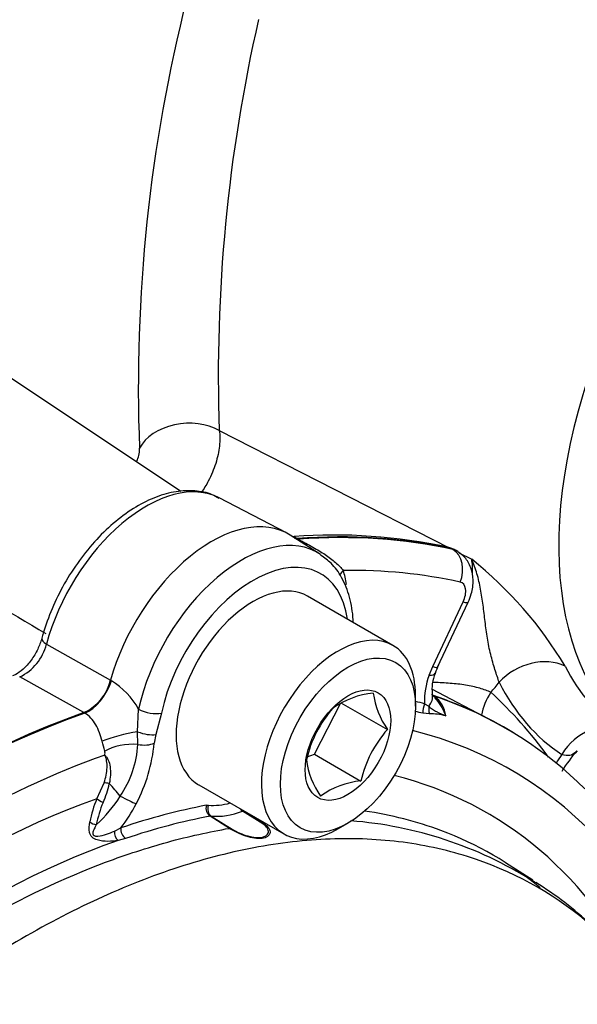
# Paper-space layout 'Sheet1' of a CAD drawing. Units: millimetres. Extents: x -21 to 210, y -8 to 297.
# Drawn here: x 164 to 169, y 59 to 69 of the extents above; entities that cross this region are included whole.
import ezdxf

# ---------------------------------------------------------------- set-up
doc = ezdxf.new("R2010")
doc.units = ezdxf.units.MM
for name, color, linetype in [('Default', 7, 'Continuous'), ('PART0', 7, 'Continuous'), ('PART1', 7, 'Continuous')]:
    doc.layers.add(name, color=color, linetype=linetype)

# ---------------------------------------------------------------- blocks, each defined once
blk = doc.blocks.new('SE5')
at = {"layer": 'PART0', "color": 7, "linetype": 'Continuous'}
for p, q in [((165.2073, 64.3271), (163.2401, 65.6379)), ((165.5876, 64.9337), (167.8729, 63.767)), ((167.9703, 63.7173), (168.0984, 63.6519))]:
    blk.add_line(p, q, dxfattribs=at)
for centre, radius, start, end in [((180.5375, 65.3659), 15.7546, 165.80022, 182.21135), ((181.4644, 65.4786), 15.8862, 167.11171, 181.96535), ((597.7253, 798.1133), 853.6715, 239.2796229, 239.4539676), ((165.6269, 60.5556), 3.9618, 30.86868, 51.40202), ((170.315, 60.7153), 1.5589, 138.5528, 147.96609)]:
    blk.add_arc(centre, radius, start, end, dxfattribs=at)
for centre, major_axis, ratio, start_param, end_param in [((172.0244, 65.5507), (-2.1644, -3.7488), 0.57735, 2.356194, 6.283185), ((165.2586, 64.6502), (-0.4975, -0.0497), 0.70936, 3.921323, 5.836096), ((167.5601, 63.2292), (0.3868, 0.6699), 0.57735, -0.835113, -0.607382), ((168.7242, 62.2239), (0.4461, 0.2258), 0.763965, 0.515264, 2.033701), ((171.8258, 65.6653), (-2.1717, -3.7615), 0.57735, 5.92252, 6.251837), ((167.8951, 63.0358), (-0.6364, -1.1023), 0.57735, 1.238005, 1.342076), ((171.4908, 65.8588), (-2.4214, -4.1939), 0.57735, 5.92252, 6.251837), ((168.6423, 62.1243), (-0.3379, -0.3685), 0.809869, 4.890307, 5.40291), ((161.7091, 52.6587), (5.8797, 10.184), 0.57735, 6.032896, 6.155689), ((169.3483, 61.5066), (0.2731, 0.4188), 0.816095, 0.096657, 1.615093), ((169.5192, 61.1689), (0.6364, 1.1023), 0.57735, 1.407503, 1.489073)]:
    blk.add_ellipse(centre, major_axis=major_axis, ratio=ratio, start_param=start_param, end_param=end_param, dxfattribs=at)
for points, knots in [([(165.5876, 64.9337), (165.5951, 64.8869), (165.5958, 64.8355), (165.5837, 64.7234), (165.5712, 64.6655), (165.5334, 64.5465), (165.5089, 64.4879), (165.4579, 64.3905), (165.4346, 64.3521), (165.4094, 64.3158)], [0, 0, 0, 0, 0.125, 0.125, 0.25, 0.25, 0.375, 0.375, 0.4637726, 0.4637726, 0.4637726, 0.4637726]), ([(164.7645, 64.6216), (164.7676, 64.6275), (164.7707, 64.634), (164.781, 64.6591), (164.7872, 64.6804), (164.7948, 64.7225), (164.7962, 64.7426), (164.7947, 64.758)], [0.4017063, 0.4017063, 0.4017063, 0.4017063, 0.5, 0.5, 0.75, 0.75, 1, 1, 1, 1]), ([(168.3707, 62.428), (168.3591, 62.4651), (168.3446, 62.5075), (168.3147, 62.6026), (168.3, 62.6532), (168.2743, 62.7584), (168.2634, 62.8129), (168.2455, 62.922), (168.2383, 62.977), (168.2249, 63.0868), (168.2186, 63.1418), (168.2044, 63.2499), (168.1965, 63.3032), (168.1768, 63.4076), (168.165, 63.4586), (168.1432, 63.5333), (168.1352, 63.5579), (168.1179, 63.6057), (168.1084, 63.6293), (168.0984, 63.6519)], [0, 0, 0, 0, 0.125, 0.125, 0.25, 0.25, 0.375, 0.375, 0.5, 0.5, 0.625, 0.625, 0.75, 0.75, 0.875, 0.875, 0.9375, 0.9375, 1, 1, 1, 1]), ([(168.2887, 62.3284), (168.2581, 62.342), (168.2207, 62.356), (168.1347, 62.3812), (168.0873, 62.3919), (167.9879, 62.4083), (167.9358, 62.4138), (167.8313, 62.4216), (167.7787, 62.424), (167.7209, 62.427), (167.7151, 62.4273), (167.7093, 62.4276)], [0, 0, 0, 0, 0.125, 0.125, 0.25, 0.25, 0.375, 0.375, 0.5, 0.5, 0.5139817, 0.5139817, 0.5139817, 0.5139817]), ([(169.1445, 61.7468), (169.1406, 61.7423), (169.1366, 61.738), (169.1149, 61.7164), (169.0962, 61.7043), (169.0509, 61.6956), (169.0254, 61.6992), (168.9947, 61.7107)], [0.721486, 0.721486, 0.721486, 0.721486, 0.75, 0.75, 0.875, 0.875, 1, 1, 1, 1])]:
    blk.add_open_spline(points, degree=3, knots=knots, dxfattribs=at)
at = {"layer": 'PART1', "color": 7, "linetype": 'Continuous'}
for p, q in [((166.2549, 63.9148), (165.5869, 64.2633)), ((166.5837, 63.708), (166.2925, 63.8931)), ((166.3646, 63.8594), (166.3709, 63.8561)), ((166.3709, 63.8561), (166.377, 63.8522)), ((167.9335, 63.745), (167.8593, 63.772)), ((167.9059, 63.754), (167.8997, 63.7572)), ((167.912, 63.7501), (167.9059, 63.754)), ((167.9431, 63.7405), (167.9368, 63.7438)), ((167.9599, 63.7305), (167.9539, 63.7343)), ((167.3149, 62.7953), (166.4664, 63.2852)), ((167.7101, 62.5841), (168.0128, 63.2282)), ((167.7596, 62.5798), (168.0623, 63.2239)), ((163.8698, 62.8085), (164.5063, 62.449)), ((167.6749, 62.4987), (167.7101, 62.5841)), ((164.2417, 62.1264), (163.6034, 62.4812)), ((164.5063, 62.449), (164.5147, 62.4441)), ((168.2822, 62.056), (167.7027, 62.3584)), ((166.5358, 61.7125), (166.7982, 62.2251)), ((166.7982, 62.2251), (167.2596, 61.9587)), ((167.5393, 62.1905), (167.5393, 62.2993)), ((167.7183, 62.2952), (167.7262, 62.2902)), ((164.2501, 62.1214), (164.2417, 62.1264)), ((164.776, 61.9354), (164.7855, 62.1598)), ((165.0125, 62.122), (164.9555, 61.9086)), ((167.6771, 62.1139), (167.6111, 62.1198)), ((167.6299, 62.2141), (167.673, 62.1906)), ((164.7789, 61.8101), (164.776, 61.9354)), ((164.9555, 61.9086), (164.9417, 61.823)), ((168.5724, 61.888), (168.5644, 61.8931)), ((166.463, 61.6853), (166.5358, 61.7125)), ((166.5358, 61.7125), (166.9972, 61.446)), ((164.3713, 61.2687), (164.4425, 61.4269)), ((165.3831, 61.4088), (166.2316, 60.9189)), ((165.4586, 61.2043), (165.4802, 61.2055)), ((165.8308, 61.1487), (165.8195, 61.1458)), ((166.0206, 61.0195), (165.8195, 61.1458)), ((165.8308, 61.1487), (166.032, 61.0224)), ((165.5075, 61.0968), (165.4967, 61.0962)), ((165.6885, 60.975), (165.4967, 61.0962)), ((165.5075, 61.0968), (165.6992, 60.9756)), ((164.5446, 60.9472), (164.6103, 60.9799)), ((166.7732, 60.9725), (166.8675, 61.027)), ((164.6552, 60.8736), (164.581, 60.854)), ((168.7073, 60.4606), (168.4356, 60.6334))]:
    blk.add_line(p, q, dxfattribs=at)
for centre, radius, start, end in [((166.7214, 58.5161), 5.3777, 77.78337, 94.16077), ((166.3649, 63.9163), 0.0605, 242.5545, 275.7218), ((163.3862, 62.93), 0.4986, 295.82258, 345.89171), ((168.0915, 62.3625), 0.3886, 156.56387, 187.55112), ((168.1214, 62.4064), 0.4017, 151.32673, 164.00913), ((164.032, 62.5682), 0.489, 295.38723, 345.89259), ((164.1037, 61.7814), 0.7798, 29.02588, 58.188), ((168.3475, 62.2466), 0.7183, 159.4522, 182.59537), ((167.208, 61.4725), 0.853, 95.9222, 125.0638), ((167.9677, 62.4396), 0.856, 187.96289, 214.18367), ((167.5647, 62.0657), 0.2766, 5.88798, 54.26799), ((167.5936, 61.399), 1.1672, 138.60917, 167.17412), ((167.6851, 61.5029), 0.6111, 75.33368, 90.7449), ((168.1352, 61.1869), 1.1672, 138.60917, 167.17412), ((160.275, 60.6638), 4.3115, 14.49472, 15.86111), ((163.3171, 61.9791), 1.6321, 332.27968, 354.50948), ((164.3594, 61.7219), 0.0923, 348.31177, 13.17277), ((163.7436, 61.8763), 1.0373, 325.98331, 356.33953), ((167.241, 61.7527), 0.7912, 186.86659, 215.27997), ((167.068, 60.6436), 0.8056, 95.04328, 125.94272), ((163.6959, 61.5819), 0.8148, 334.6489, 348.52868), ((165.2625, 60.8739), 0.9748, 156.10818, 170.28929), ((163.4795, 61.9907), 1.3213, 312.10174, 328.28036), ((165.5419, 60.7787), 1.1991, 157.73289, 168.86149), ((163.362, 61.9357), 1.5722, 322.55964, 332.9208), ((166.5878, 57.0811), 3.9803, 57.91105, 85.56434), ((166.5878, 57.0811), 3.9803, 57.37136, 57.91105), ((166.7198, 57.2175), 3.7978, 47.43381, 57.91164)]:
    blk.add_arc(centre, radius, start, end, dxfattribs=at)
for centre, major_axis, ratio, start_param, end_param in [((164.8599, 62.9617), (-0.7456, -1.2913), 0.57735, 3.166288, 5.146975), ((165.5122, 62.5851), (-0.7617, -1.3192), 0.57735, 3.116897, 5.132166), ((162.7047, 52.0839), (6.4582, 11.1859), 0.57735, 0.180358, 0.373088), ((162.7109, 52.0804), (6.4583, 11.1862), 0.57735, 0.180358, 0.373083), ((162.717, 52.0768), (6.4582, 11.1859), 0.57735, 0.180358, 0.373088), ((165.811, 62.4126), (-0.7543, -1.3065), 0.57735, 3.099683, 5.218814), ((166.4077, 64.0136), (0.077, 0.1478), 0.581319, 3.273347, 3.489329), ((166.4283, 64.0017), (0.0895, 0.1406), 0.572641, 3.302291, 3.539379), ((165.9247, 62.347), (-0.671, -1.1622), 0.57735, 2.510264, 5.218814), ((167.8053, 63.5279), (-0.054, -0.2441), 0.803253, 2.928056, 3.141691), ((167.7244, 63.3635), (-0.2178, -0.3773), 0.57735, 3.173058, 3.321951), ((167.7306, 63.36), (-0.218, -0.3775), 0.57735, 3.116897, 3.321951), ((167.7368, 63.3564), (-0.2178, -0.3773), 0.57735, 3.113277, 3.321951), ((167.8053, 63.5279), (0.054, 0.2441), 0.803253, 4.463946, 5.999836), ((166.9388, 63.4727), (0.1589, 0.0503), 0.722144, 2.154129, 2.562691), ((162.8876, 51.9783), (6.3333, 10.9695), 0.57735, 0.180358, 0.330746), ((165.689, 62.4831), (0.8378, 1.4511), 0.57735, -0.603845, -0.485499), ((165.9247, 62.347), (0.5417, 0.9382), 0.57735, 0, 3.141593), ((167.9074, 63.2579), (-0.0929, -0.1609), 0.57735, 1.716218, 3.321951), ((167.836, 63.3302), (-0.2263, 0.1063), 0.118318, 2.521102, 3.142048), ((166.7732, 61.8571), (0.5417, 0.9382), 0.57735, 0, 3.926991), ((163.9845, 62.8232), (0.161, -0.0431), 0.343774, 3.142098, 4.015322), ((166.7732, 61.8571), (0.5417, 0.9382), 0.57735, 5.497787, 6.283185), ((167.4981, 62.6008), (-0.2355, 0.084), 0.246461, 2.503422, 3.152724), ((167.5334, 62.6861), (-0.2263, 0.1063), 0.118318, 2.521102, 3.141593), ((164.3029, 62.4095), (0.1709, 0.2862), 0.541002, 3.745204, 5.140152), ((162.8876, 51.9783), (5.6856, 9.8477), 0.57735, 0.154602, 0.168491), ((167.4615, 62.2572), (-0.2444, -0.0528), 0.688722, 2.450311, 3.128126), ((167.8804, 62.5832), (0.1804, 0.2803), 0.600833, 3.225158, 3.286597), ((162.7109, 52.0804), (-5.7142, -9.8972), 0.57735, 3.116897, 3.258686), ((162.7191, 52.0756), (-5.714, -9.8969), 0.57735, 3.23694, 3.25872), ((162.7191, 52.0756), (-5.714, -9.8969), 0.57735, 2.991368, 3.23694), ((162.7109, 52.0804), (5.7142, 9.8972), 0.57735, 0.594816, 2.003637), ((162.7191, 52.0756), (-5.714, -9.8969), 0.57735, 3.73638, 5.145263), ((164.8946, 62.1901), (-0.1629, 0.0353), 0.396045, 0.925741, 2.461631), ((162.9073, 51.967), (5.6395, 9.7679), 0.57735, 0.154602, 0.165939), ((167.7478, 62.146), (-0.0428, -0.1611), 0.806758, 4.497966, 5.083652), ((167.8139, 62.1462), (-0.051, 0.1587), 0.842789, 1.032845, 1.504186), ((164.6528, 61.8529), (0.3245, 0.076), 0.172396, 1.14116, 2.319103), ((164.8377, 61.9767), (-0.1612, 0.0424), 0.348999, 1.271656, 2.477826), ((162.9466, 51.9443), (-5.5474, -9.6084), 0.57735, 2.601292, 3.306176), ((164.8238, 61.891), (-0.1661, 0.0132), 0.519572, 1.338095, 2.399656), ((164.6889, 61.6481), (0.3319, 0.031), 0.482996, 1.251616, 2.331482), ((162.9466, 51.9443), (5.5474, 9.6084), 0.57735, 0.592597, 2.165233), ((162.9466, 51.9443), (-5.3029, -9.1849), 0.57735, 2.769948, 3.303212), ((164.5014, 61.3929), (-0.0794, 0.0254), 0.287541, 4.891976, 5.63617), ((164.5224, 61.3119), (-0.2181, 0.252), 0.15568, 4.515817, 5.01689), ((162.9466, 51.9443), (-5.3029, -9.1849), 0.57735, 3.735853, 4.964626), ((164.4302, 61.2347), (0.072, -0.0419), 0.004996, 3.757081, 4.743212), ((164.644, 61.288), (-0.1483, 0.076), 0.070479, 1.330213, 2.524349), ((163.1234, 51.8422), (5.1778, 8.9682), 0.57735, 0.460811, 0.58091), ((165.5176, 61.1703), (-0.0155, 0.0819), 0.73133, 1.009423, 2.545313), ((165.5391, 61.1715), (0.0077, 0.083), 0.789113, 1.222424, 2.758314), ((165.9247, 62.347), (-0.6264, -1.085), 0.57735, 0.259721, 0.526266), ((165.9816, 62.3141), (-0.6681, -1.1571), 0.57735, 0.259721, 0.612944), ((165.8316, 61.2174), (-0.0293, 0.078), 0.66786, 1.921006, 2.423728), ((165.8544, 61.2232), (-0.0103, 0.0827), 0.748221, 2.433023, 2.591549), ((163.1741, 51.813), (-5.1363, -8.8964), 0.57735, 3.237887, 3.366821), ((163.1802, 51.8094), (5.1362, 8.8961), 0.57735, 0.460811, 0.58091), ((164.3555, 61.0538), (0.0783, -0.0284), 0.470029, 4.137266, 5.005449), ((164.5944, 60.9261), (-0.0168, 0.0816), 0.574614, 1.193461, 2.523197), ((164.6692, 60.9459), (-0.0267, 0.0789), 0.682562, 0.9108, 2.44669), ((165.6677, 60.9009), (0.0445, 0.0705), 0.566889, 0.283263, 0.483646), ((166.0084, 60.9479), (0.0443, 0.0706), 0.562964, 0.432918, 0.633276), ((163.1741, 51.813), (-5.1363, -8.8964), 0.57735, 3.045423, 3.237887), ((163.1741, 51.813), (5.1363, 8.8964), 0.57735, 0.590479, 1.823033)]:
    blk.add_ellipse(centre, major_axis=major_axis, ratio=ratio, start_param=start_param, end_param=end_param, dxfattribs=at)
for major_axis in [(-0.475, -0.8227), (0.3009, 0.5211)]:
    blk.add_ellipse((166.8675, 61.8026), major_axis=major_axis, ratio=0.57735, dxfattribs=at)
for points, knots in [([(165.5853, 64.2567), (165.5613, 64.2715), (165.4932, 64.3123), (165.3431, 64.3393), (165.1566, 64.3325), (164.9588, 64.2781), (164.7569, 64.1785), (164.5566, 64.0355), (164.3663, 63.8547), (164.193, 63.6435), (164.0422, 63.4087), (163.922, 63.1659), (163.8542, 62.977), (163.8287, 62.8851), (163.8235, 62.8663)], [0, 0, 0, 0, 0.038491, 0.126888, 0.21596, 0.308164, 0.403582, 0.50068, 0.597945, 0.69494, 0.791734, 0.888529, 0.980476, 1, 1, 1, 1]), ([(166.3309, 63.8807), (166.3301, 63.8807), (166.3303, 63.8801), (166.3337, 63.8772), (166.3364, 63.8753), (166.3465, 63.8691), (166.3541, 63.8648), (166.3646, 63.8594)], [0.7992106, 0.7992106, 0.7992106, 0.7992106, 0.875, 0.875, 0.9375, 0.9375, 1, 1, 1, 1]), ([(166.377, 63.8522), (166.387, 63.8459), (166.399, 63.8388), (166.4241, 63.8247), (166.4364, 63.8179), (166.473, 63.798), (166.4965, 63.7854), (166.541, 63.7606), (166.5624, 63.7483), (166.6033, 63.7237), (166.6228, 63.7114), (166.6789, 63.674), (166.7132, 63.6482), (166.7737, 63.5953), (166.8, 63.5683), (166.8209, 63.5407)], [0, 0, 0, 0, 0.0625, 0.0625, 0.125, 0.125, 0.25, 0.25, 0.375, 0.375, 0.5, 0.5, 0.75, 0.75, 1, 1, 1, 1]), ([(166.9211, 63.0248), (166.9207, 63.0335), (166.9159, 63.1207), (166.8907, 63.2796), (166.815, 63.4671), (166.713, 63.6118), (166.6355, 63.6662), (166.5959, 63.6931)], [0.3964792, 0.3964792, 0.3964792, 0.3964792, 0.4148, 0.5808913, 0.7463664, 0.8910095, 1, 1, 1, 1]), ([(168.0623, 63.2239), (168.075, 63.2539), (168.1023, 63.3212), (168.1189, 63.4426), (168.0966, 63.5672), (168.0404, 63.6699), (167.9864, 63.7078), (167.9592, 63.7261)], [0, 0, 0, 0, 0.154045, 0.402546, 0.625722, 0.840509, 1, 1, 1, 1]), ([(163.8233, 62.8664), (163.8107, 62.8267), (163.7872, 62.7564), (163.7183, 62.6429), (163.6411, 62.5569), (163.5696, 62.5051), (163.5438, 62.4964), (163.5323, 62.4929)], [0, 0, 0, 0, 0.217191, 0.444684, 0.674387, 0.873999, 1, 1, 1, 1]), ([(167.7301, 62.2776), (167.7213, 62.2882), (167.7062, 62.3041), (167.7055, 62.3148), (167.7059, 62.3089), (167.706, 62.3078)], [0, 0, 0, 0, 0.460546, 0.917325, 1, 1, 1, 1]), ([(167.7312, 62.2738), (167.7368, 62.2673), (167.7423, 62.2607), (167.7669, 62.2299), (167.7848, 62.2047), (167.8159, 62.1511), (167.8291, 62.123), (167.8398, 62.0941)], [0.4301346, 0.4301346, 0.4301346, 0.4301346, 0.5, 0.5, 0.75, 0.75, 1, 1, 1, 1]), ([(164.4223, 61.8422), (164.4149, 61.8706), (164.4063, 61.8988), (164.3856, 61.9543), (164.3735, 61.9813), (164.3454, 62.0305), (164.329, 62.0534), (164.2926, 62.0922), (164.2723, 62.1087), (164.2501, 62.1214)], [0, 0, 0, 0, 0.25, 0.25, 0.5, 0.5, 0.75, 0.75, 1, 1, 1, 1]), ([(167.673, 62.1906), (167.6769, 62.1836), (167.6825, 62.1785), (167.6944, 62.1687), (167.7008, 62.1642), (167.7208, 62.1514), (167.7351, 62.1436), (167.7788, 62.1213), (167.8093, 62.1076), (167.8398, 62.0941)], [0, 0, 0, 0, 0.125, 0.125, 0.25, 0.25, 0.5, 0.5, 1, 1, 1, 1]), ([(164.4425, 61.4269), (164.4509, 61.4532), (164.4576, 61.479), (164.4676, 61.5298), (164.4708, 61.5549), (164.4728, 61.603), (164.4717, 61.6256), (164.4645, 61.6675), (164.4582, 61.6869), (164.4498, 61.7032)], [0, 0, 0, 0, 0.25, 0.25, 0.5, 0.5, 0.75, 0.75, 1, 1, 1, 1]), ([(164.4498, 61.7032), (164.4567, 61.6974), (164.4634, 61.6901), (164.475, 61.6736), (164.4801, 61.6643), (164.4932, 61.6341), (164.4989, 61.6112), (164.5055, 61.5604), (164.5062, 61.5334), (164.5034, 61.478), (164.4998, 61.4494), (164.4944, 61.4199)], [0, 0, 0, 0, 0.125, 0.125, 0.25, 0.25, 0.5, 0.5, 0.75, 0.75, 1, 1, 1, 1]), ([(157.004, 52.4154), (157.0805, 52.6978), (157.1755, 52.972), (157.4026, 53.5046), (157.5355, 53.7623), (157.9446, 54.5352), (158.2477, 55.0438), (158.8913, 56.0102), (159.2337, 56.4725), (159.9608, 57.3543), (160.3471, 57.775), (161.1335, 58.5415), (161.5371, 58.8916), (162.3645, 59.5255), (162.7902, 59.8089), (163.6278, 60.2853), (164.0439, 60.4821), (164.6648, 60.715), (164.8712, 60.7822), (165.2825, 60.8953), (165.4879, 60.941), (165.6885, 60.975)], [0, 0, 0, 0, 0.0625, 0.0625, 0.125, 0.125, 0.25, 0.25, 0.375, 0.375, 0.5, 0.5, 0.625, 0.625, 0.75, 0.75, 0.875, 0.875, 0.9375, 0.9375, 1, 1, 1, 1]), ([(164.581, 60.854), (164.5492, 60.8487), (164.5151, 60.8454), (164.4449, 60.8454), (164.4087, 60.8478), (164.3547, 60.8655), (164.3368, 60.8743), (164.309, 60.9006), (164.3004, 60.9178), (164.2886, 60.9695), (164.2942, 61.0038), (164.3017, 61.0383)], [0, 0, 0, 0, 0.25, 0.25, 0.5, 0.5, 0.625, 0.625, 0.75, 0.75, 1, 1, 1, 1]), ([(164.3654, 61.0103), (164.3599, 61.0006), (164.3546, 60.991), (164.3496, 60.9813), (164.3422, 60.9666), (164.3349, 60.9517), (164.3317, 60.9358), (164.3307, 60.9305), (164.3301, 60.925), (164.331, 60.9194), (164.3314, 60.9172), (164.332, 60.915), (164.3331, 60.9129), (164.3336, 60.9118), (164.3342, 60.9107), (164.335, 60.9097), (164.3363, 60.9079), (164.3381, 60.9062), (164.34, 60.9048), (164.341, 60.9041), (164.342, 60.9035), (164.343, 60.903), (164.3474, 60.9007), (164.3523, 60.8994), (164.357, 60.8987), (164.365, 60.8975), (164.373, 60.8976), (164.3807, 60.8981), (164.4104, 60.9002), (164.4386, 60.9082), (164.4658, 60.9169), (164.493, 60.9256), (164.5194, 60.936), (164.5446, 60.9472)], [0, 0, 0, 0, 0.100657, 0.100657, 0.100657, 0.253485, 0.253485, 0.253485, 0.30411, 0.30411, 0.30411, 0.324078, 0.324078, 0.324078, 0.334307, 0.334307, 0.334307, 0.353657, 0.353657, 0.353657, 0.363035, 0.363035, 0.363035, 0.403836, 0.403836, 0.403836, 0.4725, 0.4725, 0.4725, 0.736572, 0.736572, 0.736572, 1, 1, 1, 1]), ([(166.032, 61.0224), (166.0769, 60.9941), (166.0986, 60.958), (166.088, 60.9004), (166.0576, 60.8801), (165.9698, 60.869), (165.9134, 60.8776), (165.794, 60.917), (165.7333, 60.9467), (165.6885, 60.975)], [0, 0, 0, 0, 0.25, 0.25, 0.5, 0.5, 0.75, 0.75, 1, 1, 1, 1]), ([(165.6992, 60.9756), (165.7408, 60.9494), (165.7974, 60.9225), (165.9083, 60.8874), (165.9602, 60.88), (166.0417, 60.8902), (166.0705, 60.9082), (166.0818, 60.9602), (166.0623, 60.9933), (166.0206, 61.0195)], [0, 0, 0, 0, 0.25, 0.25, 0.5, 0.5, 0.75, 0.75, 1, 1, 1, 1]), ([(169.3052, 59.9933), (168.9593, 60.2955), (168.569, 60.5202), (167.9212, 60.7415), (167.6931, 60.7961), (167.2254, 60.8633), (166.9852, 60.8765), (166.4919, 60.8631), (166.2387, 60.8366), (165.7198, 60.7428), (165.4523, 60.6748), (164.65, 60.4142), (164.1115, 60.1661), (163.0275, 59.5237), (162.4773, 59.125), (161.4094, 58.201), (160.901, 57.6864), (159.9337, 56.5555), (159.4713, 55.9328), (158.6427, 54.6444), (158.2699, 53.9732), (157.9408, 53.2736)], [0, 0, 0, 0, 0.125, 0.125, 0.1875, 0.1875, 0.25, 0.25, 0.3125, 0.3125, 0.375, 0.375, 0.5, 0.5, 0.625, 0.625, 0.75, 0.75, 0.875, 0.875, 1, 1, 1, 1])]:
    blk.add_open_spline(points, degree=3, knots=knots, dxfattribs=at)

psp = doc.layouts.new('Sheet1')

# ---------------------------------------------------------------- block references
at = {"layer": 'Default'}
psp.add_blockref('SE5', (0, 0), dxfattribs=at)

doc.saveas('drawing.dxf')
